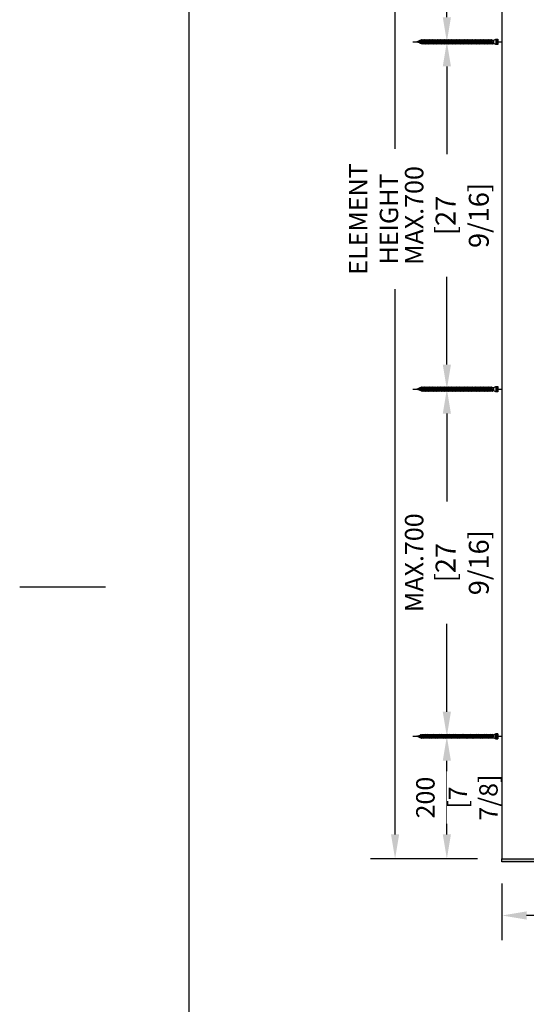
# Model space of a CAD drawing. Units: millimetres. Extents: x -11 to 188, y 0 to 274.
# Drawn here: x -11 to 31, y 114 to 195 of the extents above; entities that cross this region are included whole.
import ezdxf

# ---------------------------------------------------------------- set-up
doc = ezdxf.new("R2010")
doc.units = ezdxf.units.MM
doc.header["$PDMODE"] = 35
for name, color, linetype in [('3-0', 102, 'Continuous'), ('5', 1, 'Continuous'), ('EN_MAß', 14, 'Continuous')]:
    doc.layers.add(name, color=color, linetype=linetype)
doc.styles.add('Dim', font='simplex.shx', dxfattribs={"width": 0.65})
doc.dimstyles.new('EN_Bemaßung_02', dxfattribs={"dimtxt": 1.5, "dimasz": 2, "dimexe": 2, "dimexo": 2, "dimgap": 1, "dimtad": 1, "dimdec": 0, "dimdsep": 46, "dimtxsty": 'Dim', "dimcen": 0, "dimdle": 1, "dimclrd": 256, "dimclre": 256, "dimclrt": 142, "dimadec": 1, "dimazin": 0, "dimtfac": 0.7, "dimtdec": 0, "dimtix": 1, "dimtmove": 0, "dimatfit": 3, "dimfxl": 1, "dimtvp": 2, "dimtfill": 1, "dimtolj": 1, "dimtzin": 0, "dimlwd": -1, "dimlwe": -1, "dimarcsym": 0})

# ---------------------------------------------------------------- blocks, each defined once
blk = doc.blocks.new('B13491227707122015_0000001')
at = {"color": 7, "linetype": 'Continuous'}
for p, q in [((-9.5, 3.8), (-10.2, 2.7)), ((-10.2, 2.7), (-8.9, -2.6)), ((-8.9, 2.7), (-9.5, 3.8)), ((-8.2, -3.7), (-9.5, 3.8)), ((-7.6, -2.6), (-8.9, 2.7)), ((-8.9, 2.7), (-7.6, 2.7)), ((-8.9, -2.6), (-8.2, -3.7)), ((-8.2, -3.7), (-7.6, -2.6)), ((-7.6, -2.6), (-6.3, -2.6))]:
    blk.add_line(p, q, dxfattribs=at)
blk = doc.blocks.new('B13491227707122015_0000002')
at = {"color": 7, "linetype": 'Continuous'}
for p, q in [((-12.1, 3.8), (-12.8, 2.7)), ((-12.8, 2.7), (-11.5, -2.6)), ((-11.5, 2.7), (-12.1, 3.8)), ((-10.8, -3.7), (-12.1, 3.8)), ((-10.2, -2.6), (-11.5, 2.7)), ((-11.5, 2.7), (-10.2, 2.7)), ((-11.5, -2.6), (-10.8, -3.7)), ((-10.8, -3.7), (-10.2, -2.6)), ((-10.2, -2.6), (-8.9, -2.6))]:
    blk.add_line(p, q, dxfattribs=at)
blk = doc.blocks.new('B13491227707122015_0000003')
at = {"color": 7, "linetype": 'Continuous'}
for p, q in [((-14.7, 3.8), (-15.4, 2.7)), ((-15.4, 2.7), (-14.1, -2.6)), ((-14.1, 2.7), (-14.7, 3.8)), ((-13.4, -3.7), (-14.7, 3.8)), ((-12.8, -2.6), (-14.1, 2.7)), ((-14.1, 2.7), (-12.8, 2.7)), ((-14.1, -2.6), (-13.4, -3.7)), ((-13.4, -3.7), (-12.8, -2.6)), ((-12.8, -2.6), (-11.5, -2.6))]:
    blk.add_line(p, q, dxfattribs=at)
blk = doc.blocks.new('B13491227707122015_0000004')
at = {"color": 7, "linetype": 'Continuous'}
for p, q in [((-17.3, 3.8), (-18, 2.7)), ((-18, 2.7), (-16.7, -2.6)), ((-16.7, 2.7), (-17.3, 3.8)), ((-16.1, -3.7), (-17.3, 3.8)), ((-15.4, -2.6), (-16.7, 2.7)), ((-16.7, 2.7), (-15.4, 2.7)), ((-16.7, -2.6), (-16.1, -3.7)), ((-16.1, -3.7), (-15.4, -2.6)), ((-15.4, -2.6), (-14.1, -2.6))]:
    blk.add_line(p, q, dxfattribs=at)
blk = doc.blocks.new('B13491227707122015_0000005')
at = {"color": 7, "linetype": 'Continuous'}
for p, q in [((-19.9, 3.8), (-20.6, 2.7)), ((-20.6, 2.7), (-19.3, -2.6)), ((-19.3, 2.7), (-19.9, 3.8)), ((-18.6, -3.7), (-19.9, 3.8)), ((-18, -2.6), (-19.3, 2.7)), ((-19.3, 2.7), (-18, 2.7)), ((-19.3, -2.6), (-18.6, -3.7)), ((-18.6, -3.7), (-18, -2.6)), ((-18, -2.6), (-16.7, -2.6))]:
    blk.add_line(p, q, dxfattribs=at)
blk = doc.blocks.new('B13491227707122015_0000006')
at = {"color": 7, "linetype": 'Continuous'}
for p, q in [((-22.6, 3.8), (-23.2, 2.7)), ((-23.2, 2.7), (-21.9, -2.6)), ((-21.9, 2.7), (-22.6, 3.8)), ((-21.2, -3.7), (-22.6, 3.8)), ((-20.6, -2.6), (-21.9, 2.7)), ((-21.9, 2.7), (-20.6, 2.7)), ((-21.9, -2.6), (-21.2, -3.7)), ((-21.2, -3.7), (-20.6, -2.6)), ((-20.6, -2.6), (-19.3, -2.6))]:
    blk.add_line(p, q, dxfattribs=at)
blk = doc.blocks.new('B13491227707122015_0000007')
at = {"color": 7, "linetype": 'Continuous'}
for p, q in [((-25.1, 3.8), (-25.8, 2.7)), ((-25.8, 2.7), (-24.5, -2.6)), ((-24.5, 2.7), (-25.1, 3.8)), ((-23.9, -3.7), (-25.1, 3.8)), ((-23.2, -2.6), (-24.5, 2.7)), ((-24.5, 2.7), (-23.2, 2.7)), ((-24.5, -2.6), (-23.9, -3.7)), ((-23.9, -3.7), (-23.2, -2.6)), ((-23.2, -2.6), (-21.9, -2.6))]:
    blk.add_line(p, q, dxfattribs=at)
blk = doc.blocks.new('B13491227707122015_0000008')
at = {"color": 7, "linetype": 'Continuous'}
for p, q in [((-27.8, 3.8), (-28.4, 2.7)), ((-28.4, 2.7), (-27.1, -2.6)), ((-27.1, 2.7), (-27.8, 3.8)), ((-26.4, -3.7), (-27.8, 3.8)), ((-25.8, -2.6), (-27.1, 2.7)), ((-27.1, 2.7), (-25.8, 2.7)), ((-27.1, -2.6), (-26.4, -3.7)), ((-26.4, -3.7), (-25.8, -2.6)), ((-25.8, -2.6), (-24.5, -2.6))]:
    blk.add_line(p, q, dxfattribs=at)
blk = doc.blocks.new('B13491227707122015_0000009')
at = {"color": 7, "linetype": 'Continuous'}
for p, q in [((-30.4, 3.8), (-31, 2.7)), ((-31, 2.7), (-29.7, -2.6)), ((-29.7, 2.7), (-30.4, 3.8)), ((-29.1, -3.7), (-30.4, 3.8)), ((-28.4, -2.6), (-29.7, 2.7)), ((-29.7, 2.7), (-28.4, 2.7)), ((-29.7, -2.6), (-29.1, -3.7)), ((-29.1, -3.7), (-28.4, -2.6)), ((-28.4, -2.6), (-27.1, -2.6))]:
    blk.add_line(p, q, dxfattribs=at)
blk = doc.blocks.new('B13491227707122015_0000010')
at = {"color": 7, "linetype": 'Continuous'}
for p, q in [((-33, 3.8), (-33.6, 2.7)), ((-33.6, 2.7), (-32.3, -2.6)), ((-32.3, 2.7), (-33, 3.8)), ((-31.7, -3.7), (-33, 3.8)), ((-31, -2.6), (-32.3, 2.7)), ((-32.3, 2.7), (-31, 2.7)), ((-32.3, -2.6), (-31.7, -3.7)), ((-31.7, -3.7), (-31, -2.6)), ((-31, -2.6), (-29.7, -2.6))]:
    blk.add_line(p, q, dxfattribs=at)
blk = doc.blocks.new('B13491227707122015_0000011')
at = {"color": 7, "linetype": 'Continuous'}
for p, q in [((-35.5, 3.8), (-36.2, 2.7)), ((-36.2, 2.7), (-34.9, -2.6)), ((-34.9, 2.7), (-35.5, 3.8)), ((-34.3, -3.7), (-35.5, 3.8)), ((-33.6, -2.6), (-34.9, 2.7)), ((-34.9, 2.7), (-33.6, 2.7)), ((-34.9, -2.6), (-34.3, -3.7)), ((-34.3, -3.7), (-33.6, -2.6)), ((-33.6, -2.6), (-32.3, -2.6))]:
    blk.add_line(p, q, dxfattribs=at)
blk = doc.blocks.new('B13491227707122015_0000012')
at = {"color": 7, "linetype": 'Continuous'}
for p, q in [((-38.2, 3.8), (-38.8, 2.7)), ((-38.8, 2.7), (-37.5, -2.6)), ((-37.5, 2.7), (-38.2, 3.8)), ((-36.9, -3.7), (-38.2, 3.8)), ((-36.2, -2.6), (-37.5, 2.7)), ((-37.5, 2.7), (-36.2, 2.7)), ((-37.5, -2.6), (-36.9, -3.7)), ((-36.9, -3.7), (-36.2, -2.6)), ((-36.2, -2.6), (-34.9, -2.6))]:
    blk.add_line(p, q, dxfattribs=at)
blk = doc.blocks.new('B13491227707122015_0000013')
at = {"color": 7, "linetype": 'Continuous'}
for p, q in [((-40.8, 3.8), (-41.4, 2.7)), ((-41.4, 2.7), (-40.1, -2.6)), ((-40.1, 2.7), (-40.8, 3.8)), ((-39.5, -3.7), (-40.8, 3.8)), ((-38.8, -2.6), (-40.1, 2.7)), ((-40.1, 2.7), (-38.8, 2.7)), ((-40.1, -2.6), (-39.5, -3.7)), ((-39.5, -3.7), (-38.8, -2.6)), ((-38.8, -2.6), (-37.5, -2.6))]:
    blk.add_line(p, q, dxfattribs=at)
blk = doc.blocks.new('B13491227707122015_0000014')
at = {"color": 7, "linetype": 'Continuous'}
for p, q in [((-43.4, 3.8), (-44, 2.7)), ((-44, 2.7), (-42.7, -2.6)), ((-42.7, 2.7), (-43.4, 3.8)), ((-42.1, -3.7), (-43.4, 3.8)), ((-41.4, -2.6), (-42.7, 2.7)), ((-42.7, 2.7), (-41.4, 2.7)), ((-42.7, -2.6), (-42.1, -3.7)), ((-42.1, -3.7), (-41.4, -2.6)), ((-41.4, -2.6), (-40.1, -2.6))]:
    blk.add_line(p, q, dxfattribs=at)
blk = doc.blocks.new('B13491227707122015_0000015')
at = {"color": 7, "linetype": 'Continuous'}
for p, q in [((-46, 3.8), (-46.6, 2.7)), ((-46.6, 2.7), (-45.3, -2.6)), ((-45.3, 2.7), (-46, 3.8)), ((-44.7, -3.7), (-46, 3.8)), ((-44, -2.6), (-45.3, 2.7)), ((-45.3, 2.7), (-44, 2.7)), ((-45.3, -2.6), (-44.7, -3.7)), ((-44.7, -3.7), (-44, -2.6)), ((-44, -2.6), (-42.7, -2.6))]:
    blk.add_line(p, q, dxfattribs=at)
blk = doc.blocks.new('B13491227707122015_0000016')
at = {"color": 7, "linetype": 'Continuous'}
for p, q in [((-48.6, 3.8), (-49.2, 2.7)), ((-49.2, 2.7), (-47.9, -2.6)), ((-47.9, 2.7), (-48.6, 3.8)), ((-47.3, -3.7), (-48.6, 3.8)), ((-46.6, -2.6), (-47.9, 2.7)), ((-47.9, 2.7), (-46.6, 2.7)), ((-47.9, -2.6), (-47.3, -3.7)), ((-47.3, -3.7), (-46.6, -2.6)), ((-46.6, -2.6), (-45.3, -2.6))]:
    blk.add_line(p, q, dxfattribs=at)
blk = doc.blocks.new('B13491227707122015_0000017')
at = {"color": 7, "linetype": 'Continuous'}
for p, q in [((-51.2, 3.8), (-51.8, 2.7)), ((-51.8, 2.7), (-50.5, -2.6)), ((-50.5, 2.7), (-51.2, 3.8)), ((-49.9, -3.7), (-51.2, 3.8)), ((-49.2, -2.6), (-50.5, 2.7)), ((-50.5, 2.7), (-49.2, 2.7)), ((-50.5, -2.6), (-49.9, -3.7)), ((-49.9, -3.7), (-49.2, -2.6)), ((-49.2, -2.6), (-47.9, -2.6))]:
    blk.add_line(p, q, dxfattribs=at)
blk = doc.blocks.new('B13491227807122015_0000018')
at = {"color": 7, "linetype": 'Continuous'}
for p, q in [((-53.8, 3.8), (-54.4, 2.7)), ((-54.4, 2.7), (-53.1, -2.6)), ((-53.1, 2.7), (-53.8, 3.8)), ((-52.5, -3.7), (-53.8, 3.8)), ((-51.8, -2.6), (-53.1, 2.7)), ((-53.1, 2.7), (-51.8, 2.7)), ((-53.1, -2.6), (-52.5, -3.7)), ((-52.5, -3.7), (-51.8, -2.6)), ((-51.8, -2.6), (-50.5, -2.6))]:
    blk.add_line(p, q, dxfattribs=at)
blk = doc.blocks.new('B13491227807122015_0000019')
at = {"color": 7, "linetype": 'Continuous'}
for p, q in [((-56.4, 3.8), (-57, 2.7)), ((-57, 2.7), (-55.7, -2.6)), ((-55.7, 2.7), (-56.4, 3.8)), ((-55.1, -3.7), (-56.4, 3.8)), ((-54.4, -2.6), (-55.7, 2.7)), ((-55.7, 2.7), (-54.4, 2.7)), ((-55.7, -2.6), (-55.1, -3.7)), ((-55.1, -3.7), (-54.4, -2.6)), ((-54.4, -2.6), (-53.1, -2.6))]:
    blk.add_line(p, q, dxfattribs=at)
blk = doc.blocks.new('B13491227807122015_0000020')
at = {"color": 7, "linetype": 'Continuous'}
for p, q in [((-59, 3.8), (-59.6, 2.7)), ((-59.6, 2.7), (-58.3, -2.6)), ((-58.3, 2.7), (-59, 3.8)), ((-57.7, -3.7), (-59, 3.8)), ((-57, -2.6), (-58.3, 2.7)), ((-58.3, 2.7), (-57, 2.7)), ((-58.3, -2.6), (-57.7, -3.7)), ((-57.7, -3.7), (-57, -2.6)), ((-57, -2.6), (-55.7, -2.6))]:
    blk.add_line(p, q, dxfattribs=at)
blk = doc.blocks.new('B13491227807122015_0000021')
at = {"color": 7, "linetype": 'Continuous'}
for p, q in [((-61.6, 3.8), (-62.2, 2.7)), ((-62.2, 2.7), (-60.9, -2.6)), ((-60.9, 2.7), (-61.6, 3.8)), ((-60.3, -3.7), (-61.6, 3.8)), ((-59.6, -2.6), (-60.9, 2.7)), ((-60.9, 2.7), (-59.6, 2.7)), ((-60.9, -2.6), (-60.3, -3.7)), ((-60.3, -3.7), (-59.6, -2.6)), ((-59.6, -2.6), (-58.3, -2.6))]:
    blk.add_line(p, q, dxfattribs=at)
blk = doc.blocks.new('B13491227807122015_0000022')
at = {"color": 7, "linetype": 'Continuous'}
for p, q in [((-64.2, 3.8), (-64.8, 2.7)), ((-64.8, 2.7), (-63.5, -2.6)), ((-63.5, 2.7), (-64.2, 3.8)), ((-62.9, -3.7), (-64.2, 3.8)), ((-62.2, -2.6), (-63.5, 2.7)), ((-63.5, 2.7), (-62.2, 2.7)), ((-63.5, -2.6), (-62.9, -3.7)), ((-62.9, -3.7), (-62.2, -2.6)), ((-62.2, -2.6), (-60.9, -2.6))]:
    blk.add_line(p, q, dxfattribs=at)
blk = doc.blocks.new('B13491227807122015_0000023')
at = {"color": 7, "linetype": 'Continuous'}
for p, q in [((-66.8, 3.8), (-67.4, 2.7)), ((-67.4, 2.7), (-66.1, -2.6)), ((-66.1, 2.7), (-66.8, 3.8)), ((-65.5, -3.7), (-66.8, 3.8)), ((-64.8, -2.6), (-66.1, 2.7)), ((-66.1, 2.7), (-64.8, 2.7)), ((-66.1, -2.6), (-65.5, -3.7)), ((-65.5, -3.7), (-64.8, -2.6)), ((-64.8, -2.6), (-63.5, -2.6))]:
    blk.add_line(p, q, dxfattribs=at)
blk = doc.blocks.new('B13491227807122015_0000024')
at = {"color": 7, "linetype": 'Continuous'}
for p, q in [((-69.4, 3.8), (-70, 2.7)), ((-70, 2.7), (-68.7, -2.6)), ((-68.7, 2.7), (-69.4, 3.8)), ((-68, -3.7), (-69.4, 3.8)), ((-67.4, -2.6), (-68.7, 2.7)), ((-68.7, 2.7), (-67.4, 2.7)), ((-68.7, -2.6), (-68, -3.7)), ((-68, -3.7), (-67.4, -2.6)), ((-67.4, -2.6), (-66.1, -2.6))]:
    blk.add_line(p, q, dxfattribs=at)
blk = doc.blocks.new('B13491227807122015_0000025')
at = {"color": 7, "linetype": 'Continuous'}
for p, q in [((-72, 3.8), (-72.6, 2.7)), ((-72.6, 2.7), (-71.3, -2.6)), ((-71.3, 2.7), (-72, 3.8)), ((-70.6, -3.7), (-72, 3.8)), ((-70, -2.6), (-71.3, 2.7)), ((-71.3, 2.7), (-70, 2.7)), ((-71.3, -2.6), (-70.6, -3.7)), ((-70.6, -3.7), (-70, -2.6)), ((-70, -2.6), (-68.7, -2.6))]:
    blk.add_line(p, q, dxfattribs=at)
blk = doc.blocks.new('B13491227807122015_0000026')
at = {"color": 7, "linetype": 'Continuous'}
for p, q in [((-74.5, 3.8), (-75.2, 2.7)), ((-75.2, 2.7), (-73.9, -2.6)), ((-73.9, 2.7), (-74.5, 3.8)), ((-73.2, -3.7), (-74.5, 3.8)), ((-72.6, -2.6), (-73.9, 2.7)), ((-73.9, 2.7), (-72.6, 2.7)), ((-73.9, -2.6), (-73.2, -3.7)), ((-73.2, -3.7), (-72.6, -2.6)), ((-72.6, -2.6), (-71.3, -2.6))]:
    blk.add_line(p, q, dxfattribs=at)
blk = doc.blocks.new('B13491227807122015_0000027')
at = {"color": 7, "linetype": 'Continuous'}
for p, q in [((-77.1, 3.8), (-77.8, 2.7)), ((-77.8, 2.7), (-76.5, -2.6)), ((-76.5, 2.7), (-77.1, 3.8)), ((-75.8, -3.7), (-77.1, 3.8)), ((-75.2, -2.6), (-76.5, 2.7)), ((-76.5, 2.7), (-75.2, 2.7)), ((-76.5, -2.6), (-75.8, -3.7)), ((-75.8, -3.7), (-75.2, -2.6)), ((-75.2, -2.6), (-73.9, -2.6))]:
    blk.add_line(p, q, dxfattribs=at)
blk = doc.blocks.new('B13491227807122015_0000028')
at = {"color": 7, "linetype": 'Continuous'}
for p, q in [((-79.7, 3.8), (-80.4, 2.7)), ((-80.4, 2.7), (-79.1, -2.6)), ((-79.1, 2.7), (-79.7, 3.8)), ((-78.4, -3.7), (-79.7, 3.8)), ((-77.8, -2.6), (-79.1, 2.7)), ((-79.1, 2.7), (-77.8, 2.7)), ((-79.1, -2.6), (-78.4, -3.7)), ((-78.4, -3.7), (-77.8, -2.6)), ((-77.8, -2.6), (-76.5, -2.6))]:
    blk.add_line(p, q, dxfattribs=at)
blk = doc.blocks.new('B13491227807122015_0000029')
at = {"color": 7, "linetype": 'Continuous'}
for p, q in [((-82.3, 3.8), (-83, 2.7)), ((-83, 2.7), (-81.7, -2.6)), ((-81.7, 2.7), (-82.3, 3.8)), ((-81, -3.7), (-82.3, 3.8)), ((-80.4, -2.6), (-81.7, 2.7)), ((-81.7, 2.7), (-80.4, 2.7)), ((-81.7, -2.6), (-81, -3.7)), ((-81, -3.7), (-80.4, -2.6)), ((-80.4, -2.6), (-79.1, -2.6))]:
    blk.add_line(p, q, dxfattribs=at)
blk = doc.blocks.new('B13491227807122015_0000030')
at = {"color": 7, "linetype": 'Continuous'}
for p, q in [((-84.9, 3.8), (-85.6, 2.7)), ((-85.6, 2.7), (-84.3, -2.6)), ((-84.3, 2.7), (-84.9, 3.8)), ((-83.6, -3.7), (-84.9, 3.8)), ((-83, -2.6), (-84.3, 2.7)), ((-84.3, 2.7), (-83, 2.7)), ((-84.3, -2.6), (-83.6, -3.7)), ((-83.6, -3.7), (-83, -2.6)), ((-83, -2.6), (-81.7, -2.6))]:
    blk.add_line(p, q, dxfattribs=at)
blk = doc.blocks.new('B13491227807122015_0000031')
at = {"color": 7, "linetype": 'Continuous'}
for p, q in [((-87.5, 3.8), (-88.2, 2.7)), ((-88.2, 2.7), (-86.9, -2.6)), ((-86.9, 2.7), (-87.5, 3.8)), ((-86.2, -3.7), (-87.5, 3.8)), ((-85.6, -2.6), (-86.9, 2.7)), ((-86.9, 2.7), (-85.6, 2.7)), ((-86.9, -2.6), (-86.2, -3.7)), ((-86.2, -3.7), (-85.6, -2.6)), ((-85.6, -2.6), (-84.3, -2.6))]:
    blk.add_line(p, q, dxfattribs=at)
blk = doc.blocks.new('B13491227807122015_0000032')
at = {"color": 7, "linetype": 'Continuous'}
for p, q in [((-90.1, 3.8), (-90.8, 2.7)), ((-90.8, 2.7), (-89.5, -2.6)), ((-89.5, 2.7), (-90.1, 3.8)), ((-88.8, -3.7), (-90.1, 3.8)), ((-88.2, -2.6), (-89.5, 2.7)), ((-89.5, 2.7), (-88.2, 2.7)), ((-89.5, -2.6), (-88.8, -3.7)), ((-88.8, -3.7), (-88.2, -2.6)), ((-88.2, -2.6), (-86.9, -2.6))]:
    blk.add_line(p, q, dxfattribs=at)
blk = doc.blocks.new('B13491227807122015_0000033')
at = {"color": 7, "linetype": 'Continuous'}
for p, q in [((-92.7, 3.8), (-93.4, 2.7)), ((-93.4, 2.7), (-92.1, -2.6)), ((-92.1, 2.7), (-92.7, 3.8)), ((-91.4, -3.7), (-92.7, 3.8)), ((-90.8, -2.6), (-92.1, 2.7)), ((-92.1, 2.7), (-90.8, 2.7)), ((-92.1, -2.6), (-91.4, -3.7)), ((-91.4, -3.7), (-90.8, -2.6)), ((-90.8, -2.6), (-89.5, -2.6))]:
    blk.add_line(p, q, dxfattribs=at)
blk = doc.blocks.new('B13491227807122015_0000034')
at = {"color": 7, "linetype": 'Continuous'}
for p, q in [((-95.3, 3.8), (-96, 2.7)), ((-96, 2.7), (-94.7, -2.6)), ((-94.7, 2.7), (-95.3, 3.8)), ((-94, -3.7), (-95.3, 3.8)), ((-93.4, -2.6), (-94.7, 2.7)), ((-94.7, 2.7), (-93.4, 2.7)), ((-94.7, -2.6), (-94, -3.7)), ((-94, -3.7), (-93.4, -2.6)), ((-93.4, -2.6), (-92.1, -2.6))]:
    blk.add_line(p, q, dxfattribs=at)
blk = doc.blocks.new('B13491227807122015_0000035')
at = {"color": 7, "linetype": 'Continuous'}
for p, q in [((-97.9, 3.8), (-98.6, 2.7)), ((-98.6, 2.7), (-97.3, -2.6)), ((-97.3, 2.7), (-97.9, 3.8)), ((-96.6, -3.7), (-97.9, 3.8)), ((-96, -2.6), (-97.3, 2.7)), ((-97.3, 2.7), (-96, 2.7)), ((-97.3, -2.6), (-96.6, -3.7)), ((-96.6, -3.7), (-96, -2.6)), ((-96, -2.6), (-94.7, -2.6))]:
    blk.add_line(p, q, dxfattribs=at)
blk = doc.blocks.new('B13491227807122015_0000036')
at = {"color": 7, "linetype": 'Continuous'}
for p, q in [((-100.5, 3.8), (-101.2, 2.7)), ((-101.2, 2.7), (-99.9, -2.6)), ((-99.9, 2.7), (-100.5, 3.8)), ((-99.2, -3.7), (-100.5, 3.8)), ((-98.6, -2.6), (-99.9, 2.7)), ((-99.9, 2.7), (-98.6, 2.7)), ((-99.9, -2.6), (-99.2, -3.7)), ((-99.2, -3.7), (-98.6, -2.6)), ((-98.6, -2.6), (-97.3, -2.6))]:
    blk.add_line(p, q, dxfattribs=at)
blk = doc.blocks.new('B13491227807122015_0000037')
at = {"color": 7, "linetype": 'Continuous'}
for p, q in [((-103.1, 3.8), (-103.8, 2.7)), ((-103.8, 2.7), (-102.5, -2.6)), ((-102.5, 2.7), (-103.1, 3.8)), ((-101.8, -3.7), (-103.1, 3.8)), ((-101.2, -2.6), (-102.5, 2.7)), ((-102.5, 2.7), (-101.2, 2.7)), ((-102.5, -2.6), (-101.8, -3.7)), ((-101.8, -3.7), (-101.2, -2.6)), ((-101.2, -2.6), (-99.9, -2.6))]:
    blk.add_line(p, q, dxfattribs=at)
blk = doc.blocks.new('B13491227807122015_0000038')
at = {"color": 7, "linetype": 'Continuous'}
for p, q in [((-105.7, 3.8), (-106.4, 2.7)), ((-106.4, 2.7), (-105.1, -2.6)), ((-105.1, 2.7), (-105.7, 3.8)), ((-104.4, -3.7), (-105.7, 3.8)), ((-103.8, -2.6), (-105.1, 2.7)), ((-105.1, 2.7), (-103.8, 2.7)), ((-105.1, -2.6), (-104.4, -3.7)), ((-104.4, -3.7), (-103.8, -2.6)), ((-103.8, -2.6), (-102.5, -2.6))]:
    blk.add_line(p, q, dxfattribs=at)
blk = doc.blocks.new('B13491227807122015_0000039')
at = {"color": 7, "linetype": 'Continuous'}
for p, q in [((-108.3, 3.8), (-109, 2.7)), ((-109, 2.7), (-107.7, -2.6)), ((-107.7, 2.7), (-108.3, 3.8)), ((-107, -3.7), (-108.3, 3.8)), ((-106.4, -2.6), (-107.7, 2.7)), ((-107.7, 2.7), (-106.4, 2.7)), ((-107.7, -2.6), (-107, -3.7)), ((-107, -3.7), (-106.4, -2.6)), ((-106.4, -2.6), (-105.1, -2.6))]:
    blk.add_line(p, q, dxfattribs=at)
blk = doc.blocks.new('B13491227807122015_0000040')
at = {"color": 7, "linetype": 'Continuous'}
for p, q in [((-110.9, 3.8), (-111.6, 2.7)), ((-111.6, 2.7), (-110.3, -2.6)), ((-110.3, 2.7), (-110.9, 3.8)), ((-109.6, -3.7), (-110.9, 3.8)), ((-109, -2.6), (-110.3, 2.7)), ((-110.3, 2.7), (-109, 2.7)), ((-110.3, -2.6), (-109.6, -3.7)), ((-109.6, -3.7), (-109, -2.6)), ((-109, -2.6), (-107.7, -2.6))]:
    blk.add_line(p, q, dxfattribs=at)
blk = doc.blocks.new('B13491227807122015_0000041')
at = {"color": 7, "linetype": 'Continuous'}
for p, q in [((-113.5, 3.8), (-114.2, 2.7)), ((-114.2, 2.7), (-112.9, -2.6)), ((-112.9, 2.7), (-113.5, 3.8)), ((-112.2, -3.7), (-113.5, 3.8)), ((-111.6, -2.6), (-112.9, 2.7)), ((-112.9, 2.7), (-111.6, 2.7)), ((-112.9, -2.6), (-112.2, -3.7)), ((-112.2, -3.7), (-111.6, -2.6)), ((-111.6, -2.6), (-110.3, -2.6))]:
    blk.add_line(p, q, dxfattribs=at)
blk = doc.blocks.new('B13491227807122015_0000042')
at = {"color": 7, "linetype": 'Continuous'}
for p, q in [((-116.1, 3.8), (-116.8, 2.7)), ((-116.8, 2.7), (-115.5, -2.6)), ((-115.5, 2.7), (-116.1, 3.8)), ((-114.8, -3.7), (-116.1, 3.8)), ((-114.2, -2.6), (-115.5, 2.7)), ((-115.5, 2.7), (-114.2, 2.7)), ((-115.5, -2.6), (-114.8, -3.7)), ((-114.8, -3.7), (-114.2, -2.6)), ((-114.2, -2.6), (-112.9, -2.6))]:
    blk.add_line(p, q, dxfattribs=at)
blk = doc.blocks.new('B13491227807122015_0000043')
at = {"color": 7, "linetype": 'Continuous'}
for p, q in [((-118.7, 3.8), (-119.4, 2.7)), ((-119.4, 2.7), (-118.1, -2.6)), ((-118.1, 2.7), (-118.7, 3.8)), ((-117.4, -3.7), (-118.7, 3.8)), ((-116.8, -2.6), (-118.1, 2.7)), ((-118.1, 2.7), (-116.8, 2.7)), ((-118.1, -2.6), (-117.4, -3.7)), ((-117.4, -3.7), (-116.8, -2.6)), ((-116.8, -2.6), (-115.5, -2.6))]:
    blk.add_line(p, q, dxfattribs=at)
blk = doc.blocks.new('B13491227807122015_0000044')
at = {"color": 7, "linetype": 'Continuous'}
for p, q in [((-121.3, 3.8), (-122, 2.7)), ((-122, 2.7), (-120.7, -2.6)), ((-120.7, 2.7), (-121.3, 3.8)), ((-120, -3.7), (-121.3, 3.8)), ((-119.4, -2.6), (-120.7, 2.7)), ((-120.7, 2.7), (-119.4, 2.7)), ((-120.7, -2.6), (-120, -3.7)), ((-120, -3.7), (-119.4, -2.6)), ((-119.4, -2.6), (-118.1, -2.6))]:
    blk.add_line(p, q, dxfattribs=at)
blk = doc.blocks.new('B13491227807122015_0000045')
at = {"color": 7, "linetype": 'Continuous'}
for p, q in [((-124.32195, 1.69946), (-128.5, 0)), ((-128.5, 0), (-123.262024, -1.770275)), ((-123.840679, 2.736894), (-124.32195, 1.69946)), ((-123.262024, -1.770275), (-124.32195, 1.69946)), ((-122.640339, -3.094225), (-123.840679, 2.736894)), ((-123.41812, 2.067101), (-123.840679, 2.736894)), ((-123.41812, 2.067101), (-121.985085, 2.650001)), ((-123.41812, 2.067101), (-122.128902, -2.153236)), ((-122.640339, -3.094225), (-123.262024, -1.770275)), ((-122.128902, -2.153236), (-122.640339, -3.094225)), ((-122.128902, -2.153236), (-120.7, -2.636161))]:
    blk.add_line(p, q, dxfattribs=at)
blk = doc.blocks.new('B13491227907122015_0000046')
at = {"color": 7, "linetype": 'Continuous'}
for p, q in [((-3, 2.648579), (0, 4.248579)), ((-3, -2.651421), (-3, 2.648579)), ((0, 4.248579), (0, -4.251421)), ((0, 4.248579), (3.5, 4.248579)), ((3.3, -4.251421), (3.3, 4.248579)), ((3.5, 4.248579), (3.5, -4.251421)), ((0, -4.251421), (-3, -2.651421)), ((3.5, -4.251421), (0, -4.251421))]:
    blk.add_line(p, q, dxfattribs=at)
at = {"color": 1, "linetype": 'Continuous'}
for p, q in [((0.5, 3.318882), (0, 0.04)), ((0, 0.04), (0.5, -3.321724)), ((0.5, -3.321724), (0.5, 3.318882)), ((3.5, 3.318882), (0.5, 3.318882)), ((0.5, 1.807281), (3.5, 1.807281)), ((0.5, 1.065953), (3.5, 1.065953)), ((3.5, 1.065953), (0.5, 1.065953)), ((0.5, -0.917565), (3.5, -0.917565)), ((3.5, -1.802201), (0.5, -1.802201)), ((0.5, -3.321724), (3.5, -3.321724))]:
    blk.add_line(p, q, dxfattribs=at)
blk = doc.blocks.new('B13491227707122015_0000000')
at = {"color": 3, "linetype": 'Continuous'}
for p, q in [((-135.1, 0), (-3, 0)), ((0, 0), (10.1, 0))]:
    blk.add_line(p, q, dxfattribs=at)
at = {"color": 7, "linetype": 'Continuous'}
for p, q in [((-122, 2.7), (-120.7, -2.6)), ((-121.3, 3.8), (-120.7, 2.7)), ((-120.7, 2.7), (-119.4, 2.7)), ((-6.9, 3.8), (-7.6, 2.7)), ((-7.6, 2.7), (-6.3, -2.6)), ((-6.3, 2.7), (-6.9, 3.8)), ((-5.6, -3.7), (-6.9, 3.8)), ((-5, -2.6), (-6.3, 2.7)), ((-6.3, 2.7), (-3, 2.7)), ((-6.3, -2.6), (-5.6, -3.7)), ((-5.6, -3.7), (-5, -2.6)), ((-5, -2.6), (-3, -2.6))]:
    blk.add_line(p, q, dxfattribs=at)
for name in ['B13491227807122015_0000045', 'B13491227807122015_0000044', 'B13491227807122015_0000043', 'B13491227807122015_0000042', 'B13491227807122015_0000041', 'B13491227807122015_0000040', 'B13491227807122015_0000039', 'B13491227807122015_0000038', 'B13491227807122015_0000037', 'B13491227807122015_0000036', 'B13491227807122015_0000035', 'B13491227807122015_0000034', 'B13491227807122015_0000033', 'B13491227807122015_0000032', 'B13491227807122015_0000031', 'B13491227807122015_0000030', 'B13491227807122015_0000029', 'B13491227807122015_0000028', 'B13491227807122015_0000027', 'B13491227807122015_0000026', 'B13491227807122015_0000025', 'B13491227807122015_0000024', 'B13491227807122015_0000023', 'B13491227807122015_0000022', 'B13491227807122015_0000021', 'B13491227807122015_0000020', 'B13491227807122015_0000019', 'B13491227807122015_0000018', 'B13491227707122015_0000017', 'B13491227707122015_0000016', 'B13491227707122015_0000015', 'B13491227707122015_0000014', 'B13491227707122015_0000013', 'B13491227707122015_0000012', 'B13491227707122015_0000011', 'B13491227707122015_0000010', 'B13491227707122015_0000009', 'B13491227707122015_0000008', 'B13491227707122015_0000007', 'B13491227707122015_0000006', 'B13491227707122015_0000005', 'B13491227707122015_0000004', 'B13491227707122015_0000003', 'B13491227707122015_0000002', 'B13491227707122015_0000001', 'B13491227907122015_0000046']:
    blk.add_blockref(name, (0, 0))
blk = doc.blocks.new('*D98')
at = {"layer": 'Defpoints', "color": 0, "transparency": 16777216}
for p in [(24.262, 136.333), (28.114, 136.333), (28.757, 126.333)]:
    blk.add_point(p, dxfattribs=at)
at = {"layer": 'EN_MAß', "transparency": 16777216}
for p, q in [((26.114, 136.333), (22.262, 136.333)), ((24.262, 128.333), (24.262, 134.333)), ((26.757, 126.333), (22.262, 126.333))]:
    blk.add_line(p, q, dxfattribs=at)
for points in [[(23.929, 134.333), (24.595, 134.333), (24.262, 136.333)], [(23.929, 128.333), (24.595, 128.333), (24.262, 126.333)]]:
    blk.add_solid(points, dxfattribs=at)
at = {"layer": 'EN_MAß', "color": 142, "transparency": 16777216, "insert": (22.512, 131.333), "char_height": 1.5, "attachment_point": 5, "rotation": 90, "style": 'Dim', "bg_fill": 3, "box_fill_scale": 1.1, "bg_fill_color": 256, "bg_fill_true_color": 13158600, "bg_fill_transparency": 0}
blk.add_mtext('\\A1;200', dxfattribs=at)
at = {"layer": 'EN_MAß', "color": 142, "transparency": 16777216, "insert": (26.405, 131.333), "char_height": 1.5, "attachment_point": 5, "rotation": 90, "style": 'Dim', "bg_fill": 3, "box_fill_scale": 1.1, "bg_fill_color": 256, "bg_fill_true_color": 13158600, "bg_fill_transparency": 0}
blk.add_mtext('\\A1;[7 7/8]', dxfattribs=at)
blk = doc.blocks.new('*D99')
at = {"layer": 'Defpoints', "color": 0, "transparency": 16777216}
for p in [(24.262, 221.333), (28.114, 221.333), (28.757, 192.999)]:
    blk.add_point(p, dxfattribs=at)
at = {"layer": 'EN_MAß', "transparency": 16777216}
for p, q in [((26.114, 221.333), (22.262, 221.333)), ((24.262, 219.333), (24.262, 212.165)), ((24.262, 194.999), (24.262, 202.168)), ((26.757, 192.999), (22.262, 192.999))]:
    blk.add_line(p, q, dxfattribs=at)
for points in [[(23.929, 219.333), (24.595, 219.333), (24.262, 221.333)], [(23.929, 194.999), (24.595, 194.999), (24.262, 192.999)]]:
    blk.add_solid(points, dxfattribs=at)
at = {"layer": 'EN_MAß', "color": 142, "transparency": 16777216, "insert": (24.262, 207.166), "char_height": 1.5, "attachment_point": 5, "rotation": 90, "style": 'Dim', "bg_fill": 3, "box_fill_scale": 1.1, "bg_fill_color": 256, "bg_fill_true_color": 13158600, "bg_fill_transparency": 0}
blk.add_mtext('\\A1;MAX.700\\P{\\H1.0833x;\\C144;[27 9/16]}', dxfattribs=at)
blk = doc.blocks.new('*D100')
at = {"layer": 'Defpoints', "color": 0, "transparency": 16777216}
for p in [(20.04, 231.333), (28.757, 231.333), (28.757, 126.333)]:
    blk.add_point(p, dxfattribs=at)
at = {"layer": 'EN_MAß', "transparency": 16777216}
for p, q in [((26.757, 231.333), (18.04, 231.333)), ((20.04, 128.333), (20.04, 229.333)), ((26.757, 126.333), (18.04, 126.333))]:
    blk.add_line(p, q, dxfattribs=at)
for points in [[(19.707, 229.333), (20.373, 229.333), (20.04, 231.333)], [(19.707, 128.333), (20.373, 128.333), (20.04, 126.333)]]:
    blk.add_solid(points, dxfattribs=at)
at = {"layer": 'EN_MAß', "color": 142, "transparency": 16777216, "insert": (18.29, 178.544), "char_height": 1.5, "attachment_point": 5, "rotation": 90, "style": 'Dim', "bg_fill": 3, "box_fill_scale": 1.1, "bg_fill_color": 256, "bg_fill_true_color": 13158600, "bg_fill_transparency": 0}
blk.add_mtext('\\A1;ELEMENT HEIGHT', dxfattribs=at)
blk = doc.blocks.new('*D101')
at = {"layer": 'Defpoints', "color": 0, "transparency": 16777216}
for p in [(28.757, 192.999), (24.262, 164.666), (28.114, 164.666)]:
    blk.add_point(p, dxfattribs=at)
at = {"layer": 'EN_MAß', "transparency": 16777216}
for p, q in [((26.757, 192.999), (22.262, 192.999)), ((24.262, 190.999), (24.262, 183.831)), ((24.262, 166.666), (24.262, 173.834)), ((26.114, 164.666), (22.262, 164.666))]:
    blk.add_line(p, q, dxfattribs=at)
for points in [[(23.929, 190.999), (24.595, 190.999), (24.262, 192.999)], [(23.929, 166.666), (24.595, 166.666), (24.262, 164.666)]]:
    blk.add_solid(points, dxfattribs=at)
at = {"layer": 'EN_MAß', "color": 142, "transparency": 16777216, "insert": (24.262, 178.832), "char_height": 1.5, "attachment_point": 5, "rotation": 90, "style": 'Dim', "bg_fill": 3, "box_fill_scale": 1.1, "bg_fill_color": 256, "bg_fill_true_color": 13158600, "bg_fill_transparency": 0}
blk.add_mtext('\\A1;MAX.700\\P{\\H1.0833x;\\C144;[27 9/16]}', dxfattribs=at)
blk = doc.blocks.new('*D102')
at = {"layer": 'Defpoints', "color": 0, "transparency": 16777216}
for p in [(24.262, 164.666), (28.114, 164.666), (28.757, 136.332)]:
    blk.add_point(p, dxfattribs=at)
at = {"layer": 'EN_MAß', "transparency": 16777216}
for p, q in [((26.114, 164.666), (22.262, 164.666)), ((24.262, 162.666), (24.262, 155.497)), ((24.262, 138.332), (24.262, 145.5)), ((26.757, 136.332), (22.262, 136.332))]:
    blk.add_line(p, q, dxfattribs=at)
for points in [[(23.929, 162.666), (24.595, 162.666), (24.262, 164.666)], [(23.929, 138.332), (24.595, 138.332), (24.262, 136.332)]]:
    blk.add_solid(points, dxfattribs=at)
at = {"layer": 'EN_MAß', "color": 142, "transparency": 16777216, "insert": (24.262, 150.499), "char_height": 1.5, "attachment_point": 5, "rotation": 90, "style": 'Dim', "bg_fill": 3, "box_fill_scale": 1.1, "bg_fill_color": 256, "bg_fill_true_color": 13158600, "bg_fill_transparency": 0}
blk.add_mtext('\\A1;MAX.700\\P{\\H1.0833x;\\C144;[27 9/16]}', dxfattribs=at)
blk = doc.blocks.new('*D103')
at = {"layer": 'Defpoints', "color": 0, "transparency": 16777216}
for p in [(28.757, 126.333), (38.757, 126.333), (28.757, 121.71)]:
    blk.add_point(p, dxfattribs=at)
at = {"layer": 'EN_MAß', "transparency": 16777216}
for p, q in [((28.757, 124.333), (28.757, 119.71)), ((38.757, 124.333), (38.757, 119.71)), ((36.757, 121.71), (30.757, 121.71))]:
    blk.add_line(p, q, dxfattribs=at)
for points in [[(30.757, 122.044), (30.757, 121.377), (28.757, 121.71)], [(36.757, 122.044), (36.757, 121.377), (38.757, 121.71)]]:
    blk.add_solid(points, dxfattribs=at)
at = {"layer": 'EN_MAß', "color": 142, "transparency": 16777216, "insert": (33.757, 123.46), "char_height": 1.5, "attachment_point": 5, "style": 'Dim', "bg_fill": 3, "box_fill_scale": 1.1, "bg_fill_color": 256, "bg_fill_true_color": 13158600, "bg_fill_transparency": 0}
blk.add_mtext('\\A1;200', dxfattribs=at)
at = {"layer": 'EN_MAß', "color": 142, "transparency": 16777216, "insert": (33.757, 119.567), "char_height": 1.5, "attachment_point": 5, "style": 'Dim', "bg_fill": 3, "box_fill_scale": 1.1, "bg_fill_color": 256, "bg_fill_true_color": 13158600, "bg_fill_transparency": 0}
blk.add_mtext('\\A1;[7 7/8]', dxfattribs=at)

msp = doc.modelspace()

# ---------------------------------------------------------------- hatches: boundary and pattern name
at = {"layer": '5'}
h = msp.add_hatch(color=256, dxfattribs=at)
h.dxf.hatch_style = 1
h.paths.add_polyline_path([(178.757, 126.333), (28.757, 126.333), (28.757, 126.083), (178.757, 126.083)])

# ---------------------------------------------------------------- linework, layer by layer
for p, q in [((28.757, 231.333), (28.757, 126.333)), ((28.757, 126.333), (178.757, 126.333))]:
    msp.add_line(p, q)
msp.add_lwpolyline([(28.757, 126.333), (178.757, 126.333), (178.757, 126.083), (28.757, 126.083)], close=True)
at = {"layer": '3-0'}
msp.add_line((-10.566, 148.518), (-3.566, 148.518), dxfattribs=at)

# ---------------------------------------------------------------- block references
at = {"xscale": 0.04999999952675079, "yscale": 0.04999999952675079, "zscale": 0.04999999952675079}
for p in [(28.252, 192.999), (28.252, 164.666)]:
    msp.add_blockref('B13491227707122015_0000000', p, dxfattribs=at)
at = {"xscale": -0.04999999952675079, "yscale": 0.04999999952675079, "zscale": 0.04999999952675079, "rotation": 180}
msp.add_blockref('B13491227707122015_0000000', (28.252, 136.333), dxfattribs=at)

# ---------------------------------------------------------------- next in the draw order: dimensions: what is measured, and where the dimension line sits
at = {"layer": 'EN_MAß'}
dim = msp.add_linear_dim(base=(24.262, 221.333), p1=(28.757, 192.999), p2=(28.114, 221.333), angle=90, text='MAX.700\\P{\\H1.0833x;\\C144;[27 9/16]}', dimstyle='EN_Bemaßung_02', override={"dimscale": 1, "dimlfac": 20, "dimpost": '\\X', "dimtix": 1, "dimtofl": 1, "dimtmove": 2, "dimatfit": 3}, dxfattribs=at)
dim.commit()
dim.dimension.update_dxf_attribs({"geometry": '*D99', "text_midpoint": (24.262, 207.166), "dimtype": 160})
dim = msp.add_linear_dim(base=(24.262, 136.333), p1=(28.757, 126.333), p2=(28.114, 136.333), angle=270, dimstyle='EN_Bemaßung_02', override={"dimscale": 1, "dimlfac": 20, "dimpost": '\\X', "dimtix": 1, "dimtofl": 1, "dimtmove": 0, "dimatfit": 3}, dxfattribs=at)
dim.commit()
dim.dimension.update_dxf_attribs({"geometry": '*D98', "text_midpoint": (24.262, 131.333)})

# ---------------------------------------------------------------- next in the draw order: dimensions: what is measured, and where the dimension line sits
dim = msp.add_linear_dim(base=(20.04, 231.333), p1=(28.757, 126.333), p2=(28.757, 231.333), angle=90, text='ELEMENT HEIGHT', dimstyle='EN_Bemaßung_02', override={"dimscale": 1, "dimlfac": 20, "dimpost": '\\X', "dimtix": 1, "dimtofl": 1, "dimtmove": 0, "dimatfit": 3}, dxfattribs=at)
dim.commit()
dim.dimension.update_dxf_attribs({"geometry": '*D100', "text_midpoint": (20.04, 178.544), "dimtype": 160})

# ---------------------------------------------------------------- next in the draw order: dimensions: what is measured, and where the dimension line sits
dim = msp.add_linear_dim(base=(24.262, 164.666), p1=(28.757, 192.999), p2=(28.114, 164.666), angle=270, text='MAX.700\\P{\\H1.0833x;\\C144;[27 9/16]}', dimstyle='EN_Bemaßung_02', override={"dimscale": 1, "dimlfac": 20, "dimpost": '\\X', "dimtix": 1, "dimtofl": 1, "dimtmove": 2, "dimatfit": 3}, dxfattribs=at)
dim.commit()
dim.dimension.update_dxf_attribs({"geometry": '*D101', "text_midpoint": (24.262, 178.832), "dimtype": 160})
dim = msp.add_linear_dim(base=(28.757, 121.71), p1=(38.757, 126.333), p2=(28.757, 126.333), dimstyle='EN_Bemaßung_02', override={"dimscale": 1, "dimlfac": 20, "dimpost": '\\X', "dimtix": 1, "dimtofl": 1, "dimtmove": 0, "dimatfit": 3}, dxfattribs=at)
dim.commit()
dim.dimension.update_dxf_attribs({"geometry": '*D103', "text_midpoint": (33.757, 121.71)})

# ---------------------------------------------------------------- next in the draw order: dimensions: what is measured, and where the dimension line sits
dim = msp.add_linear_dim(base=(24.262, 164.666), p1=(28.757, 136.332), p2=(28.114, 164.666), angle=90, text='MAX.700\\P{\\H1.0833x;\\C144;[27 9/16]}', dimstyle='EN_Bemaßung_02', override={"dimscale": 1, "dimlfac": 20, "dimpost": '\\X', "dimtix": 1, "dimtofl": 1, "dimtmove": 2, "dimatfit": 3}, dxfattribs=at)
dim.commit()
dim.dimension.update_dxf_attribs({"geometry": '*D102', "text_midpoint": (24.262, 150.499), "dimtype": 160})

# ---------------------------------------------------------------- next in the draw order: linework, layer by layer
msp.add_lwpolyline([(3.236, 0.245), (187.967, 0.245), (187.967, 273.918), (3.236, 273.918)], close=True)

doc.saveas('drawing.dxf')
